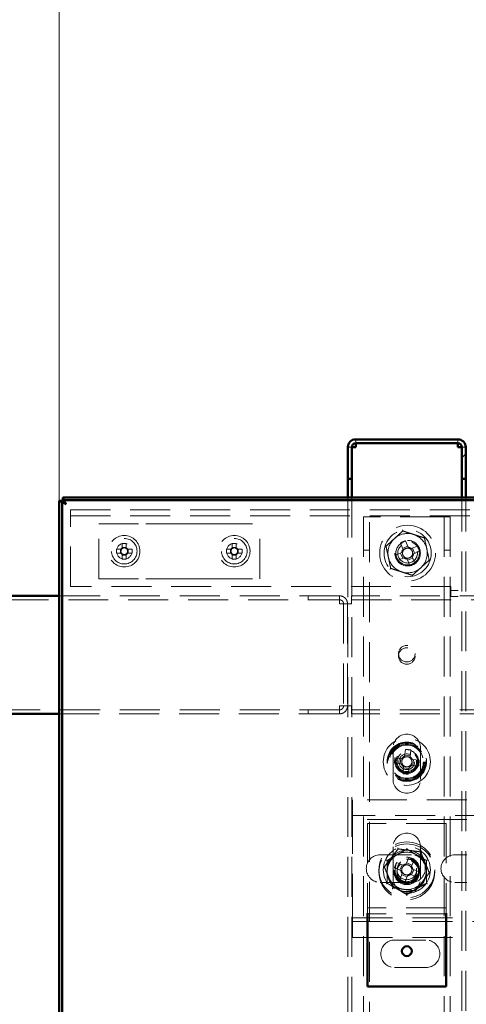
# Paper-space layout '3' of a CAD drawing. Units: millimetres. Extents: x 19 to 415, y -20 to 290.
# Drawn here: x 327 to 341, y 230 to 261 of the extents above; entities that cross this region are included whole.
import ezdxf

# ---------------------------------------------------------------- set-up
doc = ezdxf.new("R2010")
doc.units = ezdxf.units.MM
doc.linetypes.add('HIDDEN', pattern=[1.905, 1.27, -0.635])
doc.styles.add('SLDTEXTSTYLE1', font='TXT', dxfattribs={"width": 0.7})
doc.dimstyles.new('SLDDIMSTYLE0', dxfattribs={"dimtxt": 5, "dimasz": 4, "dimexe": 0, "dimexo": 0.0625, "dimgap": 1.25, "dimtad": 2, "dimdec": 0, "dimlfac": 8, "dimrnd": 1e-09, "dimzin": 12, "dimdsep": 46, "dimtxsty": 'SLDTEXTSTYLE1', "dimsah": 1, "dimcen": 0.09, "dimadec": 0, "dimazin": 3, "dimtfac": 1, "dimtdec": 3, "dimtofl": 0, "dimtmove": 0, "dimatfit": 3, "dimfxl": 0, "dimfrac": 2, "dimtolj": 1, "dimtzin": 12, "dimarcsym": 0})

# ---------------------------------------------------------------- blocks, each defined once
blk = doc.blocks.new('_D_66')
at = {"color": 7, "linetype": 'Continuous', "lineweight": 0}
for p, q in [((328.407, 245.554), (328.407, 269.201)), ((388.245, 245.554), (388.245, 269.201)), ((328.407, 268.201), (388.245, 268.201))]:
    blk.add_line(p, q, dxfattribs=at)
at = {"color": 7, "linetype": 'Continuous', "lineweight": 18}
for points in [[(328.407, 268.201), (332.407, 267.201), (332.407, 269.201)], [(388.245, 268.201), (384.245, 269.201), (384.245, 267.201)]]:
    blk.add_solid(points, dxfattribs=at)
at = {"color": 7, "linetype": 'Continuous', "lineweight": 18, "insert": (354.854, 274.646), "char_height": 5, "attachment_point": 1, "style": 'SLDTEXTSTYLE1'}
blk.add_mtext('479', dxfattribs=at)

psp = doc.layouts.new('3')

# ---------------------------------------------------------------- hatches: boundary and pattern name
at = {"linetype": 'Continuous', "lineweight": 18}
h = psp.add_hatch(dxfattribs=at)
h.set_pattern_fill('ANSI32', angle=3e-322, style=0)
edge = h.paths.add_edge_path(flags=0)
edge.add_line((341.21, 246.25), (341.335, 246.25))
edge.add_line((341.335, 246.25), (341.335, 247.25))
edge.add_arc((341.085, 247.25), 0.25, 0, 90)
edge.add_line((341.085, 247.5), (337.835, 247.5))
edge.add_arc((337.835, 247.25), 0.25, 90, 180)
edge.add_line((337.585, 247.25), (337.585, 246.25))
edge.add_line((337.585, 246.25), (337.71, 246.25))
edge.add_line((337.71, 246.25), (337.71, 247.25))
edge.add_arc((337.835, 247.25), 0.125, 90, 180, ccw=False)
edge.add_line((337.835, 247.375), (341.085, 247.375))
edge.add_arc((341.085, 247.25), 0.125, 0, 90, ccw=False)
edge.add_line((341.21, 247.25), (341.21, 246.25))

# ---------------------------------------------------------------- linework, layer by layer
at = {"color": 7, "linetype": 'Continuous', "lineweight": 50}
for p, q in [((341.085, 247.5), (337.835, 247.5)), ((341.085, 247.375), (337.835, 247.375)), ((337.835, 247.375), (337.835, 247.25)), ((341.085, 247.25), (341.085, 247.375)), ((337.585, 246.25), (337.585, 247.25)), ((337.71, 246.25), (337.71, 247.25)), ((341.21, 246.25), (341.21, 247.25)), ((341.335, 246.25), (341.335, 247.25)), ((337.71, 246.25), (337.585, 246.25)), ((337.585, 246.25), (337.585, 246.249)), ((337.71, 246.249), (337.585, 246.249)), ((337.585, 246.249), (337.585, 245.654)), ((337.71, 246.25), (337.71, 246.249)), ((337.71, 246.249), (337.71, 245.654)), ((341.335, 246.25), (341.21, 246.25)), ((341.21, 246.249), (341.21, 246.25)), ((341.335, 246.249), (341.21, 246.249)), ((341.21, 245.654), (341.21, 246.249)), ((341.335, 246.249), (341.335, 246.25)), ((341.335, 245.654), (341.335, 246.249)), ((328.407, 245.544), (328.407, 204.676)), ((328.495, 245.544), (328.407, 245.544)), ((328.495, 245.544), (328.495, 204.676)), ((388.135, 245.654), (328.517, 245.654)), ((328.517, 245.567), (328.517, 245.654)), ((388.135, 245.567), (328.517, 245.567)), ((328.407, 242.525), (324.886, 242.525)), ((324.886, 238.775), (328.407, 238.775)), ((338.21, 232.44), (338.21, 232.292)), ((338.21, 232.292), (338.21, 230.104)), ((340.71, 232.44), (340.71, 232.292)), ((340.71, 232.292), (340.71, 230.104)), ((340.71, 230.104), (338.21, 230.104))]:
    psp.add_line(p, q, dxfattribs=at)
at = {"color": 7, "linetype": 'HIDDEN', "lineweight": 18}
for p, q in [((337.835, 247.375), (337.835, 247.5)), ((341.085, 247.375), (341.085, 247.5)), ((337.585, 247.25), (337.71, 247.25)), ((337.585, 247.249), (337.71, 247.249)), ((341.335, 247.25), (341.21, 247.25)), ((341.335, 247.249), (341.21, 247.249)), ((337.585, 245.654), (337.585, 204.567)), ((337.71, 245.654), (337.71, 204.567)), ((341.21, 204.567), (341.21, 245.654)), ((341.335, 204.567), (341.335, 245.654)), ((328.76, 244.944), (328.76, 245.257)), ((328.76, 245.257), (387.635, 245.257)), ((328.76, 245.069), (387.635, 245.069)), ((328.76, 242.819), (328.76, 244.944)), ((329.66, 243.069), (329.66, 244.819)), ((329.66, 244.819), (331.164, 244.819)), ((331.164, 244.819), (331.694, 244.819)), ((331.694, 244.819), (332.752, 244.819)), ((332.752, 244.819), (333.282, 244.819)), ((333.282, 244.819), (334.785, 244.819)), ((334.785, 243.069), (334.785, 244.819)), ((338.085, 245.038), (338.085, 204.567)), ((338.085, 245.038), (338.398, 245.038)), ((338.273, 136.913), (338.273, 245.038)), ((340.523, 245.038), (338.398, 245.038)), ((340.523, 245.038), (340.835, 245.038)), ((340.648, 245.038), (340.648, 136.913)), ((340.835, 245.038), (340.835, 204.567)), ((330.409, 244.192), (330.409, 244.053)), ((330.537, 244.053), (330.537, 244.192)), ((333.909, 244.192), (333.909, 244.053)), ((334.037, 244.053), (334.037, 244.192)), ((339.255, 244.205), (339.339, 244.002)), ((339.503, 244.07), (339.419, 244.273)), ((340.023, 244.355), (340.02, 244.366)), ((330.364, 244.009), (330.225, 244.009)), ((330.225, 243.88), (330.364, 243.88)), ((330.35, 244.009), (330.35, 243.88)), ((330.537, 244.067), (330.409, 244.067)), ((330.721, 244.009), (330.581, 244.009)), ((330.581, 243.88), (330.721, 243.88)), ((330.596, 243.88), (330.596, 244.009)), ((333.864, 244.009), (333.725, 244.009)), ((333.725, 243.88), (333.864, 243.88)), ((333.85, 244.009), (333.85, 243.88)), ((334.037, 244.067), (333.909, 244.067)), ((334.221, 244.009), (334.081, 244.009)), ((334.081, 243.88), (334.221, 243.88)), ((334.096, 243.88), (334.096, 244.009)), ((338.085, 243.976), (338.273, 243.976)), ((339.297, 243.9), (339.094, 243.816)), ((339.264, 243.886), (339.332, 243.722)), ((339.489, 244.103), (339.326, 244.035)), ((339.808, 244.112), (339.606, 244.028)), ((339.707, 243.878), (339.639, 244.042)), ((339.674, 243.864), (339.876, 243.948)), ((340.648, 243.976), (340.835, 243.976)), ((330.409, 243.836), (330.409, 243.696)), ((330.409, 243.821), (330.537, 243.821)), ((330.537, 243.696), (330.537, 243.836)), ((333.909, 243.836), (333.909, 243.696)), ((333.909, 243.821), (334.037, 243.821)), ((334.037, 243.696), (334.037, 243.836)), ((339.162, 243.652), (339.365, 243.736)), ((339.468, 243.693), (339.552, 243.491)), ((339.481, 243.66), (339.645, 243.728)), ((339.716, 243.559), (339.632, 243.761)), ((329.66, 243.069), (331.164, 243.069)), ((331.164, 243.069), (331.694, 243.069)), ((331.694, 243.069), (332.752, 243.069)), ((332.752, 243.069), (333.282, 243.069)), ((333.282, 243.069), (334.785, 243.069)), ((340.86, 242.819), (328.76, 242.819)), ((340.86, 242.507), (340.86, 242.819)), ((384.91, 242.694), (340.86, 242.694)), ((324.886, 242.4), (337.322, 242.4)), ((337.322, 242.525), (328.407, 242.525)), ((336.322, 242.525), (336.322, 242.4)), ((336.323, 242.4), (336.323, 242.525)), ((337.322, 242.525), (337.322, 242.4)), ((337.323, 242.525), (337.322, 242.525)), ((337.323, 242.4), (337.322, 242.4)), ((337.323, 242.525), (337.323, 242.4)), ((337.698, 242.275), (337.698, 242.525)), ((388.135, 242.525), (337.698, 242.525)), ((337.698, 242.4), (388.135, 242.4)), ((384.91, 242.507), (340.86, 242.507)), ((337.573, 242.275), (337.323, 242.275)), ((337.448, 242.275), (337.448, 239.025)), ((337.573, 242.275), (337.573, 239.025)), ((337.573, 242.275), (337.698, 242.275)), ((337.322, 238.9), (324.886, 238.9)), ((336.322, 238.9), (336.322, 238.775)), ((336.323, 238.775), (336.323, 238.9)), ((337.322, 238.775), (337.322, 238.9)), ((337.322, 238.9), (337.323, 238.9)), ((337.323, 239.025), (337.573, 239.025)), ((337.323, 238.775), (337.323, 238.9)), ((337.698, 239.025), (337.573, 239.025)), ((337.698, 238.775), (337.698, 239.025)), ((388.135, 238.9), (337.698, 238.9)), ((328.407, 238.775), (337.322, 238.775)), ((337.322, 238.775), (337.323, 238.775)), ((388.135, 238.775), (337.698, 238.775)), ((339.023, 237.688), (339.023, 236.688)), ((339.413, 237.644), (339.39, 237.425)), ((339.566, 237.407), (339.59, 237.625)), ((339.898, 236.688), (339.898, 237.688)), ((339.304, 237.356), (339.085, 237.379)), ((339.268, 237.36), (339.249, 237.183)), ((339.57, 237.442), (339.394, 237.461)), ((339.854, 237.297), (339.636, 237.32)), ((339.653, 237.14), (339.672, 237.316)), ((339.067, 237.203), (339.285, 237.179)), ((339.354, 237.093), (339.331, 236.875)), ((339.351, 237.057), (339.527, 237.038)), ((339.508, 236.856), (339.531, 237.074)), ((339.617, 237.144), (339.835, 237.121)), ((337.735, 236.042), (337.735, 235.667)), ((341.37, 236.042), (337.735, 236.042)), ((337.735, 235.417), (337.735, 235.667)), ((387.985, 235.542), (337.735, 235.542)), ((341.37, 235.417), (337.735, 235.417)), ((337.735, 235.417), (337.735, 235.292)), ((337.735, 232.417), (337.735, 235.292)), ((340.71, 235.292), (338.21, 235.292)), ((338.21, 235.292), (338.21, 232.729)), ((340.71, 235.292), (340.71, 232.729)), ((339.023, 234.542), (339.023, 233.542)), ((339.898, 233.542), (339.898, 234.542)), ((338.61, 234.292), (339.61, 234.292)), ((339.526, 234.204), (339.442, 234.002)), ((340.985, 234.292), (341.37, 234.292)), ((339.069, 233.879), (339.272, 233.795)), ((339.34, 233.959), (339.137, 234.043)), ((339.307, 233.973), (339.239, 233.809)), ((339.62, 233.967), (339.456, 234.035)), ((339.606, 233.934), (339.69, 234.136)), ((339.852, 233.747), (339.649, 233.831)), ((339.314, 233.693), (339.23, 233.49)), ((339.301, 233.659), (339.465, 233.591)), ((339.394, 233.422), (339.478, 233.625)), ((339.581, 233.667), (339.784, 233.583)), ((339.614, 233.653), (339.682, 233.817)), ((339.61, 233.417), (338.61, 233.417)), ((340.085, 233.389), (340.085, 233.393)), ((341.37, 233.417), (340.985, 233.417)), ((338.21, 232.729), (338.21, 232.604)), ((340.71, 232.604), (338.21, 232.604)), ((338.21, 232.604), (338.21, 232.44)), ((340.71, 232.729), (340.71, 232.604)), ((340.71, 232.604), (340.71, 232.44)), ((337.735, 232.417), (337.735, 232.292)), ((337.735, 232.292), (341.37, 232.292)), ((337.735, 232.042), (337.735, 232.292)), ((340.71, 232.417), (338.21, 232.417)), ((337.735, 232.167), (387.985, 232.167)), ((337.735, 232.042), (337.735, 231.667)), ((337.735, 231.667), (341.37, 231.667)), ((339.07, 231.583), (340.07, 231.583)), ((340.07, 230.708), (339.07, 230.708))]:
    psp.add_line(p, q, dxfattribs=at)
at = {"color": 7, "linetype": 'HIDDEN', "lineweight": 18, "flags": 128}
psp.add_lwpolyline([(339.832, 244.026), (339.837, 244.012), (339.852, 243.961)], dxfattribs=at)
at = {"color": 7, "linetype": 'HIDDEN', "lineweight": 18}
for centre, radius in [((339.485, 243.882), 0.887), ((339.485, 243.882), 0.75), ((330.473, 243.944), 0.5), ((330.473, 243.944), 0.406), ((330.473, 243.944), 0.25), ((333.973, 243.944), 0.5), ((333.973, 243.944), 0.406), ((333.973, 243.944), 0.25), ((339.485, 243.882), 0.406), ((339.485, 243.882), 0.375), ((339.485, 243.882), 0.313), ((339.46, 240.687), 0.263), ((339.46, 240.612), 0.262), ((339.46, 237.25), 0.75), ((339.46, 237.25), 0.625), ((339.46, 237.25), 0.614), ((339.46, 237.25), 0.594), ((339.46, 237.25), 0.562), ((339.46, 237.25), 0.558), ((339.46, 237.25), 0.526), ((339.46, 237.25), 0.375), ((339.46, 237.25), 0.344), ((339.46, 237.25), 0.312), ((339.46, 237.25), 0.25), ((339.46, 233.813), 0.888), ((339.46, 233.75), 0.887), ((339.46, 233.813), 0.75), ((339.46, 233.813), 0.406), ((339.46, 233.75), 0.406), ((339.46, 233.813), 0.375), ((339.46, 233.75), 0.375), ((339.46, 233.813), 0.312), ((339.46, 233.75), 0.313)]:
    psp.add_circle(centre, radius, dxfattribs=at)
at = {"color": 7, "linetype": 'Continuous', "lineweight": 50}
psp.add_circle((339.46, 231.229), 0.156, dxfattribs=at)
for centre, radius, start, end in [((337.835, 247.25), 0.25, 90, 180), ((337.835, 247.25), 0.125, 90, 180), ((341.085, 247.25), 0.25, 0, 90), ((341.085, 247.25), 0.125, 0, 90)]:
    psp.add_arc(centre, radius, start, end, dxfattribs=at)
at = {"color": 7, "linetype": 'HIDDEN', "lineweight": 18}
for centre, radius, start, end in [((339.485, 243.882), 0.625, 72.1587, 132.1587), ((339.485, 243.882), 0.625, 12.1587, 72.1587), ((330.473, 242.396), 1.798, 87.9477, 92.0523), ((333.973, 242.396), 1.798, 87.9477, 92.0523), ((339.485, 243.882), 0.625, 132.1587, 192.1587), ((339.485, 243.882), 0.375, 112.5532, 12.1587), ((340.398, 241.684), 2.768, 110.7157, 114.3906), ((332.021, 243.944), 1.798, 177.9477, 182.0523), ((330.473, 243.944), 0.126, 120.6869, 149.3131), ((330.473, 243.944), 0.126, 210.6869, 239.3131), ((330.473, 243.944), 0.106, 142.7589, 217.2411), ((330.473, 243.944), 0.106, 127.2411, 142.7589), ((330.473, 243.944), 0.106, 217.2411, 232.7589), ((330.473, 243.944), 0.106, 52.7589, 127.2411), ((330.473, 243.944), 0.106, 232.7589, 307.2411), ((330.473, 243.944), 0.126, 30.6869, 59.3131), ((330.473, 243.944), 0.106, 37.2411, 52.7589), ((330.473, 243.944), 0.126, 300.6869, 329.3131), ((330.473, 243.944), 0.106, 307.2411, 322.7589), ((330.473, 243.944), 0.106, 322.7589, 37.2411), ((328.925, 243.944), 1.798, 357.9477, 2.0523), ((335.521, 243.944), 1.798, 177.9477, 182.0523), ((333.973, 243.944), 0.126, 120.6869, 149.3131), ((333.973, 243.944), 0.126, 210.6869, 239.3131), ((333.973, 243.944), 0.106, 142.7589, 217.2411), ((333.973, 243.944), 0.106, 127.2411, 142.7589), ((333.973, 243.944), 0.106, 217.2411, 232.7589), ((333.973, 243.944), 0.106, 52.7589, 127.2411), ((333.973, 243.944), 0.106, 232.7589, 307.2411), ((333.973, 243.944), 0.126, 30.6869, 59.3131), ((333.973, 243.944), 0.106, 37.2411, 52.7589), ((333.973, 243.944), 0.126, 300.6869, 329.3131), ((333.973, 243.944), 0.106, 307.2411, 322.7589), ((333.973, 243.944), 0.106, 322.7589, 37.2411), ((332.425, 243.944), 1.798, 357.9477, 2.0523), ((339.485, 243.882), 0.189, 140.5121, 174.5943), ((339.485, 243.882), 0.16, 168.8789, 236.2274), ((339.485, 243.882), 0.16, 146.2274, 168.8789), ((339.485, 243.882), 0.16, 78.8789, 146.2274), ((339.485, 243.882), 0.189, 50.5121, 84.5943), ((339.485, 243.882), 0.16, 56.2274, 78.8789), ((339.485, 243.882), 0.16, 348.8789, 56.2274), ((339.485, 243.882), 0.16, 326.2274, 348.8789), ((339.485, 243.882), 0.189, 320.5121, 354.5943), ((337.287, 242.969), 2.768, 20.7157, 24.3906), ((339.485, 243.882), 0.625, 312.1587, 12.1587), ((330.473, 245.493), 1.798, 267.9477, 272.0523), ((333.973, 245.493), 1.798, 267.9477, 272.0523), ((339.485, 243.882), 0.625, 192.1587, 252.1587), ((341.683, 244.795), 2.768, 200.7157, 204.3906), ((339.485, 243.882), 0.189, 230.5121, 264.5943), ((339.485, 243.882), 0.16, 236.2274, 258.8789), ((339.485, 243.882), 0.16, 258.8789, 326.2274), ((338.573, 246.08), 2.768, 290.7157, 294.3906), ((339.485, 243.882), 0.625, 252.1587, 312.1587), ((339.46, 237.688), 0.438, 0, 180), ((339.208, 234.883), 2.768, 82.0738, 85.7487), ((341.827, 236.997), 2.768, 172.0738, 175.7487), ((339.46, 237.25), 0.16, 140.237, 207.5855), ((339.46, 237.25), 0.189, 111.8702, 145.9523), ((339.46, 237.25), 0.16, 117.5855, 140.237), ((339.46, 237.25), 0.16, 50.237, 117.5855), ((339.46, 237.25), 0.16, 27.5855, 50.237), ((339.46, 237.25), 0.189, 21.8702, 55.9523), ((339.46, 237.25), 0.16, 320.237, 27.5855), ((337.094, 237.502), 2.768, 352.0738, 355.7487), ((339.46, 237.25), 0.189, 201.8702, 235.9523), ((339.46, 237.25), 0.16, 207.5855, 230.237), ((339.46, 237.25), 0.16, 230.237, 297.5855), ((339.46, 237.25), 0.189, 291.8702, 325.9523), ((339.46, 237.25), 0.16, 297.5855, 320.237), ((339.46, 236.688), 0.438, 180, 0), ((339.713, 239.616), 2.768, 262.0738, 265.7487), ((339.46, 234.542), 0.438, 360, 180), ((338.61, 233.854), 0.438, 90, 270), ((339.46, 233.75), 0.625, 120, 180), ((339.46, 233.813), 0.625, 142.5227, 202.5227), ((339.46, 233.813), 0.625, 82.5227, 142.5227), ((339.46, 233.75), 0.625, 60, 120), ((338.55, 231.614), 2.768, 65.6614, 69.3363), ((339.46, 233.813), 0.625, 22.5227, 82.5227), ((339.61, 233.854), 0.438, 270, 90), ((339.46, 233.75), 0.625, 0, 60), ((340.985, 233.854), 0.438, 90, 270), ((341.659, 232.902), 2.768, 155.6614, 159.3363), ((339.46, 233.813), 0.375, 157.4989, 202.5227), ((339.46, 233.813), 0.16, 123.8246, 191.1731), ((339.46, 233.813), 0.189, 95.4578, 129.54), ((339.46, 233.813), 0.16, 101.1731, 123.8246), ((339.46, 233.813), 0.16, 33.8246, 101.1731), ((339.46, 233.813), 0.16, 303.8246, 11.1731), ((339.46, 233.813), 0.16, 11.1731, 33.8246), ((339.46, 233.813), 0.189, 5.4578, 39.54), ((339.46, 233.813), 0.625, 322.5227, 22.5227), ((339.46, 233.75), 0.625, 180, 240), ((339.46, 233.813), 0.625, 202.5227, 262.5227), ((339.46, 233.542), 0.438, 180, 360), ((339.46, 233.813), 0.375, 202.5227, 247.4989), ((339.46, 233.813), 0.189, 185.4578, 219.54), ((339.46, 233.813), 0.16, 191.1731, 213.8246), ((339.46, 233.813), 0.16, 213.8246, 281.1731), ((339.46, 233.813), 0.189, 275.4578, 309.54), ((339.46, 233.813), 0.16, 281.1731, 303.8246), ((339.46, 233.75), 0.625, 300, 0), ((337.262, 234.724), 2.768, 335.6614, 339.3363), ((339.46, 233.75), 0.625, 240, 300), ((340.371, 236.012), 2.768, 245.6614, 249.3363), ((339.46, 233.813), 0.625, 262.5227, 322.5227), ((339.07, 231.145), 0.438, 90, 270), ((340.07, 231.145), 0.438, 270, 90)]:
    psp.add_arc(centre, radius, start, end, dxfattribs=at)
for points, knots in [([(337.711, 247.249), (337.706, 247.249), (337.687, 247.249), (337.658, 247.249), (337.626, 247.249), (337.603, 247.249), (337.588, 247.249), (337.586, 247.249), (337.585, 247.249)], [0, 0, 0, 0, 0.061039, 0.248831, 0.436623, 0.624416, 0.812208, 1, 1, 1, 1]), ([(341.335, 247.249), (341.334, 247.249), (341.333, 247.249), (341.318, 247.249), (341.295, 247.249), (341.263, 247.249), (341.234, 247.249), (341.215, 247.249), (341.211, 247.249)], [0, 0, 0, 0, 0.18816, 0.37632, 0.56448, 0.75264, 0.9408, 1, 1, 1, 1]), ([(328.62, 245.442), (328.595, 245.449), (328.545, 245.465), (328.479, 245.488), (328.431, 245.511), (328.409, 245.53), (328.408, 245.541), (328.407, 245.544)], [0, 0, 0, 0, 0.224684, 0.449416, 0.674148, 0.89888, 1, 1, 1, 1]), ([(328.517, 245.654), (328.524, 245.652), (328.54, 245.646), (328.563, 245.606), (328.586, 245.548), (328.605, 245.489), (328.616, 245.453), (328.62, 245.442)], [0, 0, 0, 0, 0.224684, 0.449416, 0.674148, 0.89888, 1, 1, 1, 1]), ([(338.798, 244.103), (338.842, 244.142), (338.929, 244.221), (339.063, 244.343), (339.198, 244.465), (339.288, 244.547), (339.333, 244.587)], [0, 0, 0, 0, 0.246127, 0.492132, 0.745998, 1, 1, 1, 1]), ([(339.326, 244.623), (339.326, 244.623), (339.327, 244.618), (339.329, 244.608), (339.331, 244.597), (339.333, 244.589), (339.333, 244.588), (339.333, 244.587)], [0, 0, 0, 0, 0.007914, 0.267535, 0.528603, 0.763816, 1, 1, 1, 1]), ([(339.333, 244.587), (339.389, 244.569), (339.501, 244.533), (339.673, 244.478), (339.847, 244.422), (339.963, 244.385), (340.02, 244.366)], [0, 0, 0, 0, 0.2461272, 0.4921318, 0.7459978, 1, 1, 1, 1]), ([(340.048, 244.391), (340.047, 244.391), (340.043, 244.387), (340.036, 244.38), (340.028, 244.373), (340.022, 244.367), (340.021, 244.367), (340.02, 244.366)], [0, 0, 0, 0, 0.007914, 0.267535, 0.528603, 0.763816, 1, 1, 1, 1]), ([(340.02, 244.366), (340.033, 244.309), (340.058, 244.194), (340.096, 244.017), (340.134, 243.839), (340.16, 243.72), (340.172, 243.661)], [0, 0, 0, 0, 0.2461272, 0.4921318, 0.7459978, 1, 1, 1, 1]), ([(330.388, 244.009), (330.388, 244.009), (330.38, 244.009), (330.372, 244.009), (330.365, 244.009), (330.364, 244.009)], [0, 0, 0, 0, 0.069981, 0.886623, 1, 1, 1, 1]), ([(330.364, 243.88), (330.365, 243.88), (330.372, 243.88), (330.38, 243.88), (330.388, 243.88), (330.388, 243.88)], [0, 0, 0, 0, 0.113377, 0.930019, 1, 1, 1, 1]), ([(330.409, 244.053), (330.409, 244.052), (330.409, 244.045), (330.409, 244.037), (330.409, 244.03), (330.409, 244.029)], [0, 0, 0, 0, 0.113377, 0.930019, 1, 1, 1, 1]), ([(330.409, 243.86), (330.409, 243.859), (330.409, 243.852), (330.409, 243.844), (330.409, 243.837), (330.409, 243.836)], [0, 0, 0, 0, 0.069981, 0.886623, 1, 1, 1, 1]), ([(330.537, 244.029), (330.537, 244.03), (330.537, 244.037), (330.537, 244.045), (330.537, 244.052), (330.537, 244.053)], [0, 0, 0, 0, 0.069981, 0.886623, 1, 1, 1, 1]), ([(330.537, 243.836), (330.537, 243.837), (330.537, 243.844), (330.537, 243.852), (330.537, 243.859), (330.537, 243.86)], [0, 0, 0, 0, 0.113377, 0.930019, 1, 1, 1, 1]), ([(330.581, 244.009), (330.581, 244.009), (330.573, 244.009), (330.565, 244.009), (330.558, 244.009), (330.558, 244.009)], [0, 0, 0, 0, 0.113377, 0.930019, 1, 1, 1, 1]), ([(330.558, 243.88), (330.558, 243.88), (330.565, 243.88), (330.573, 243.88), (330.581, 243.88), (330.581, 243.88)], [0, 0, 0, 0, 0.0699814, 0.8866228, 1, 1, 1, 1]), ([(333.888, 244.009), (333.888, 244.009), (333.88, 244.009), (333.872, 244.009), (333.865, 244.009), (333.864, 244.009)], [0, 0, 0, 0, 0.069981, 0.886623, 1, 1, 1, 1]), ([(333.864, 243.88), (333.865, 243.88), (333.872, 243.88), (333.88, 243.88), (333.888, 243.88), (333.888, 243.88)], [0, 0, 0, 0, 0.113377, 0.930019, 1, 1, 1, 1]), ([(333.909, 244.053), (333.909, 244.052), (333.909, 244.045), (333.909, 244.037), (333.909, 244.03), (333.909, 244.029)], [0, 0, 0, 0, 0.113377, 0.930019, 1, 1, 1, 1]), ([(333.909, 243.86), (333.909, 243.859), (333.909, 243.852), (333.909, 243.844), (333.909, 243.837), (333.909, 243.836)], [0, 0, 0, 0, 0.069981, 0.886623, 1, 1, 1, 1]), ([(334.037, 244.029), (334.037, 244.03), (334.037, 244.037), (334.037, 244.045), (334.037, 244.052), (334.037, 244.053)], [0, 0, 0, 0, 0.069981, 0.886623, 1, 1, 1, 1]), ([(334.037, 243.836), (334.037, 243.837), (334.037, 243.844), (334.037, 243.852), (334.037, 243.859), (334.037, 243.86)], [0, 0, 0, 0, 0.113377, 0.930019, 1, 1, 1, 1]), ([(334.081, 244.009), (334.081, 244.009), (334.073, 244.009), (334.065, 244.009), (334.058, 244.009), (334.058, 244.009)], [0, 0, 0, 0, 0.113377, 0.930019, 1, 1, 1, 1]), ([(334.058, 243.88), (334.058, 243.88), (334.065, 243.88), (334.073, 243.88), (334.081, 243.88), (334.081, 243.88)], [0, 0, 0, 0, 0.0699814, 0.8866228, 1, 1, 1, 1]), ([(338.798, 244.103), (338.798, 244.103), (338.797, 244.103), (338.789, 244.106), (338.778, 244.109), (338.769, 244.113), (338.764, 244.114), (338.764, 244.114)], [0, 0, 0, 0, 0.236184, 0.471397, 0.732465, 0.992086, 1, 1, 1, 1]), ([(338.95, 243.397), (338.938, 243.455), (338.913, 243.57), (338.875, 243.746), (338.837, 243.925), (338.811, 244.044), (338.798, 244.103)], [0, 0, 0, 0, 0.246127, 0.492132, 0.745998, 1, 1, 1, 1]), ([(339.328, 243.913), (339.328, 243.912), (339.318, 243.908), (339.308, 243.904), (339.298, 243.9), (339.297, 243.9)], [0, 0, 0, 0, 0.058209, 0.887229, 1, 1, 1, 1]), ([(339.339, 244.002), (339.34, 244.001), (339.344, 243.991), (339.348, 243.981), (339.352, 243.971), (339.352, 243.971)], [0, 0, 0, 0, 0.112771, 0.941791, 1, 1, 1, 1]), ([(339.516, 244.039), (339.516, 244.04), (339.512, 244.049), (339.508, 244.06), (339.504, 244.069), (339.503, 244.07)], [0, 0, 0, 0, 0.058209, 0.887229, 1, 1, 1, 1]), ([(339.606, 244.028), (339.605, 244.027), (339.595, 244.023), (339.585, 244.019), (339.575, 244.015), (339.574, 244.015)], [0, 0, 0, 0, 0.112771, 0.941791, 1, 1, 1, 1]), ([(339.642, 243.851), (339.643, 243.851), (339.653, 243.855), (339.663, 243.86), (339.673, 243.864), (339.674, 243.864)], [0, 0, 0, 0, 0.058209, 0.887229, 1, 1, 1, 1]), ([(339.365, 243.736), (339.366, 243.736), (339.376, 243.74), (339.386, 243.745), (339.396, 243.749), (339.396, 243.749)], [0, 0, 0, 0, 0.112771, 0.941791, 1, 1, 1, 1]), ([(339.455, 243.725), (339.455, 243.724), (339.459, 243.715), (339.463, 243.704), (339.467, 243.695), (339.468, 243.693)], [0, 0, 0, 0, 0.058209, 0.887229, 1, 1, 1, 1]), ([(339.632, 243.761), (339.631, 243.763), (339.627, 243.772), (339.623, 243.783), (339.619, 243.792), (339.618, 243.793)], [0, 0, 0, 0, 0.112771, 0.941791, 1, 1, 1, 1]), ([(340.172, 243.661), (340.129, 243.621), (340.042, 243.542), (339.908, 243.421), (339.772, 243.299), (339.682, 243.217), (339.637, 243.176)], [0, 0, 0, 0, 0.246127, 0.492132, 0.745998, 1, 1, 1, 1]), ([(340.207, 243.65), (340.207, 243.65), (340.202, 243.651), (340.193, 243.654), (340.182, 243.658), (340.174, 243.66), (340.173, 243.661), (340.172, 243.661)], [0, 0, 0, 0, 0.007914, 0.267535, 0.528603, 0.763816, 1, 1, 1, 1]), ([(338.95, 243.397), (338.95, 243.397), (338.949, 243.396), (338.943, 243.391), (338.935, 243.383), (338.927, 243.377), (338.923, 243.373), (338.923, 243.373)], [0, 0, 0, 0, 0.236184, 0.471397, 0.732465, 0.992086, 1, 1, 1, 1]), ([(339.637, 243.176), (339.581, 243.194), (339.469, 243.23), (339.298, 243.286), (339.124, 243.342), (339.008, 243.379), (338.95, 243.397)], [0, 0, 0, 0, 0.246127, 0.492132, 0.745998, 1, 1, 1, 1]), ([(339.637, 243.176), (339.638, 243.176), (339.638, 243.175), (339.639, 243.167), (339.642, 243.156), (339.644, 243.146), (339.645, 243.141), (339.645, 243.141)], [0, 0, 0, 0, 0.236184, 0.471397, 0.732465, 0.992086, 1, 1, 1, 1]), ([(339.337, 237.352), (339.337, 237.352), (339.326, 237.353), (339.315, 237.355), (339.305, 237.356), (339.304, 237.356)], [0, 0, 0, 0, 0.058209, 0.887229, 1, 1, 1, 1]), ([(339.39, 237.425), (339.39, 237.424), (339.389, 237.414), (339.387, 237.403), (339.386, 237.392), (339.386, 237.392)], [0, 0, 0, 0, 0.112771, 0.941791, 1, 1, 1, 1]), ([(339.563, 237.373), (339.563, 237.374), (339.564, 237.384), (339.565, 237.395), (339.566, 237.405), (339.566, 237.407)], [0, 0, 0, 0, 0.0582091, 0.8872294, 1, 1, 1, 1]), ([(339.636, 237.32), (339.635, 237.32), (339.625, 237.322), (339.613, 237.323), (339.603, 237.324), (339.602, 237.324)], [0, 0, 0, 0, 0.112771, 0.941791, 1, 1, 1, 1]), ([(339.285, 237.179), (339.286, 237.179), (339.296, 237.178), (339.308, 237.177), (339.318, 237.176), (339.319, 237.176)], [0, 0, 0, 0, 0.112771, 0.941791, 1, 1, 1, 1]), ([(339.358, 237.127), (339.358, 237.126), (339.357, 237.116), (339.356, 237.105), (339.355, 237.094), (339.354, 237.093)], [0, 0, 0, 0, 0.058209, 0.887229, 1, 1, 1, 1]), ([(339.531, 237.074), (339.531, 237.075), (339.532, 237.086), (339.533, 237.097), (339.534, 237.107), (339.535, 237.108)], [0, 0, 0, 0, 0.1127706, 0.9417909, 1, 1, 1, 1]), ([(339.583, 237.147), (339.584, 237.147), (339.594, 237.146), (339.606, 237.145), (339.616, 237.144), (339.617, 237.144)], [0, 0, 0, 0, 0.058209, 0.887229, 1, 1, 1, 1]), ([(338.745, 233.907), (338.781, 233.954), (338.852, 234.047), (338.962, 234.19), (339.073, 234.335), (339.147, 234.432), (339.184, 234.48)], [0, 0, 0, 0, 0.246127, 0.492132, 0.745998, 1, 1, 1, 1]), ([(339.148, 234.291), (339.19, 234.315), (339.276, 234.365), (339.38, 234.425), (339.441, 234.46), (339.46, 234.471)], [0, 0, 0, 0, 0.39547, 0.801975, 1, 1, 1, 1]), ([(339.184, 234.48), (339.184, 234.48), (339.183, 234.481), (339.18, 234.489), (339.176, 234.499), (339.172, 234.509), (339.17, 234.513), (339.17, 234.514)], [0, 0, 0, 0, 0.236184, 0.471397, 0.732465, 0.992086, 1, 1, 1, 1]), ([(339.184, 234.48), (339.242, 234.472), (339.359, 234.457), (339.538, 234.433), (339.719, 234.41), (339.839, 234.394), (339.9, 234.386)], [0, 0, 0, 0, 0.246127, 0.492132, 0.745998, 1, 1, 1, 1]), ([(339.46, 234.471), (339.46, 234.472), (339.46, 234.473), (339.46, 234.481), (339.46, 234.493), (339.46, 234.503), (339.46, 234.508), (339.46, 234.508)], [0, 0, 0, 0, 0.236184, 0.471397, 0.732465, 0.992086, 1, 1, 1, 1]), ([(339.46, 234.471), (339.505, 234.446), (339.573, 234.407), (339.667, 234.352), (339.726, 234.318), (339.762, 234.297), (339.773, 234.291)], [0, 0, 0, 0, 0.442698, 0.669585, 0.896395, 1, 1, 1, 1]), ([(338.835, 234.111), (338.88, 234.136), (338.948, 234.176), (339.042, 234.23), (339.101, 234.264), (339.137, 234.285), (339.148, 234.291)], [0, 0, 0, 0, 0.4426981, 0.6695854, 0.8963955, 1, 1, 1, 1]), ([(339.773, 234.291), (339.815, 234.267), (339.901, 234.217), (340.005, 234.157), (340.066, 234.122), (340.085, 234.111)], [0, 0, 0, 0, 0.39547, 0.801975, 1, 1, 1, 1]), ([(339.9, 234.386), (339.9, 234.386), (339.901, 234.387), (339.905, 234.393), (339.912, 234.403), (339.918, 234.411), (339.922, 234.415), (339.922, 234.415)], [0, 0, 0, 0, 0.236184, 0.471397, 0.732465, 0.992086, 1, 1, 1, 1]), ([(339.9, 234.386), (339.922, 234.331), (339.967, 234.223), (340.036, 234.056), (340.106, 233.888), (340.153, 233.775), (340.176, 233.719)], [0, 0, 0, 0, 0.2461272, 0.4921318, 0.7459978, 1, 1, 1, 1]), ([(338.709, 233.912), (338.709, 233.912), (338.714, 233.911), (338.724, 233.91), (338.735, 233.908), (338.743, 233.907), (338.744, 233.907), (338.745, 233.907)], [0, 0, 0, 0, 0.007914, 0.267535, 0.528603, 0.763816, 1, 1, 1, 1]), ([(339.021, 233.24), (338.999, 233.295), (338.954, 233.403), (338.885, 233.57), (338.815, 233.739), (338.768, 233.851), (338.745, 233.907)], [0, 0, 0, 0, 0.246127, 0.492132, 0.745998, 1, 1, 1, 1]), ([(338.835, 234.111), (338.835, 234.111), (338.834, 234.111), (338.827, 234.115), (338.817, 234.121), (338.808, 234.126), (338.804, 234.129), (338.804, 234.129)], [0, 0, 0, 0, 0.236184, 0.471397, 0.732465, 0.992086, 1, 1, 1, 1]), ([(338.835, 234.111), (338.835, 234.08), (338.835, 234.007), (338.835, 233.887), (338.835, 233.796), (338.835, 233.75)], [0, 0, 0, 0, 0.262707, 0.627492, 1, 1, 1, 1]), ([(339.371, 233.946), (339.371, 233.946), (339.361, 233.95), (339.351, 233.955), (339.341, 233.959), (339.34, 233.959)], [0, 0, 0, 0, 0.058209, 0.887229, 1, 1, 1, 1]), ([(339.442, 234.002), (339.442, 234), (339.438, 233.991), (339.434, 233.98), (339.43, 233.971), (339.429, 233.97)], [0, 0, 0, 0, 0.112771, 0.941791, 1, 1, 1, 1]), ([(339.593, 233.902), (339.594, 233.903), (339.598, 233.912), (339.602, 233.923), (339.606, 233.932), (339.606, 233.934)], [0, 0, 0, 0, 0.058209, 0.887229, 1, 1, 1, 1]), ([(339.649, 233.831), (339.648, 233.832), (339.638, 233.836), (339.628, 233.84), (339.618, 233.844), (339.617, 233.844)], [0, 0, 0, 0, 0.1127706, 0.9417909, 1, 1, 1, 1]), ([(340.117, 234.129), (340.117, 234.129), (340.112, 234.126), (340.104, 234.121), (340.094, 234.115), (340.087, 234.111), (340.086, 234.111), (340.085, 234.111)], [0, 0, 0, 0, 0.007914, 0.267535, 0.528603, 0.763816, 1, 1, 1, 1]), ([(340.085, 234.111), (340.085, 234.08), (340.085, 234.007), (340.085, 233.887), (340.085, 233.796), (340.085, 233.75)], [0, 0, 0, 0, 0.262707, 0.627492, 1, 1, 1, 1]), ([(338.835, 233.75), (338.835, 233.731), (338.835, 233.663), (338.835, 233.545), (338.835, 233.445), (338.835, 233.393), (338.835, 233.389)], [0, 0, 0, 0, 0.148154, 0.552, 0.965648, 1, 1, 1, 1]), ([(339.272, 233.795), (339.273, 233.795), (339.283, 233.791), (339.293, 233.786), (339.303, 233.782), (339.303, 233.782)], [0, 0, 0, 0, 0.112771, 0.941791, 1, 1, 1, 1]), ([(339.327, 233.724), (339.327, 233.723), (339.323, 233.714), (339.319, 233.703), (339.315, 233.694), (339.314, 233.693)], [0, 0, 0, 0, 0.058209, 0.887229, 1, 1, 1, 1]), ([(339.478, 233.625), (339.479, 233.626), (339.483, 233.635), (339.487, 233.646), (339.491, 233.655), (339.491, 233.656)], [0, 0, 0, 0, 0.112771, 0.941791, 1, 1, 1, 1]), ([(339.55, 233.68), (339.55, 233.68), (339.56, 233.676), (339.57, 233.672), (339.58, 233.668), (339.581, 233.667)], [0, 0, 0, 0, 0.058209, 0.887229, 1, 1, 1, 1]), ([(340.176, 233.719), (340.14, 233.672), (340.069, 233.579), (339.959, 233.436), (339.848, 233.291), (339.774, 233.195), (339.737, 233.146)], [0, 0, 0, 0, 0.2461272, 0.4921318, 0.7459978, 1, 1, 1, 1]), ([(340.085, 233.75), (340.085, 233.731), (340.085, 233.663), (340.085, 233.545), (340.085, 233.445), (340.085, 233.393), (340.085, 233.389)], [0, 0, 0, 0, 0.148154, 0.552, 0.965648, 1, 1, 1, 1]), ([(340.176, 233.719), (340.177, 233.719), (340.178, 233.719), (340.186, 233.718), (340.197, 233.716), (340.207, 233.715), (340.212, 233.714), (340.212, 233.714)], [0, 0, 0, 0, 0.236184, 0.471397, 0.732465, 0.992086, 1, 1, 1, 1]), ([(338.835, 233.389), (338.835, 233.389), (338.834, 233.388), (338.827, 233.384), (338.817, 233.378), (338.808, 233.373), (338.804, 233.371), (338.804, 233.371)], [0, 0, 0, 0, 0.236184, 0.471397, 0.732465, 0.992086, 1, 1, 1, 1]), ([(339.148, 233.209), (339.106, 233.233), (339.02, 233.283), (338.916, 233.343), (338.855, 233.377), (338.835, 233.389)], [0, 0, 0, 0, 0.39547, 0.801975, 1, 1, 1, 1]), ([(338.999, 233.211), (338.999, 233.211), (339.002, 233.216), (339.008, 233.224), (339.015, 233.233), (339.02, 233.239), (339.021, 233.24), (339.021, 233.24)], [0, 0, 0, 0, 0.007914, 0.267535, 0.528603, 0.763816, 1, 1, 1, 1]), ([(339.737, 233.146), (339.679, 233.154), (339.562, 233.169), (339.383, 233.193), (339.202, 233.217), (339.082, 233.232), (339.021, 233.24)], [0, 0, 0, 0, 0.246127, 0.492132, 0.745998, 1, 1, 1, 1]), ([(339.46, 233.028), (339.416, 233.054), (339.348, 233.093), (339.254, 233.147), (339.194, 233.182), (339.159, 233.202), (339.148, 233.209)], [0, 0, 0, 0, 0.4426981, 0.6695854, 0.8963955, 1, 1, 1, 1]), ([(339.773, 233.209), (339.731, 233.184), (339.645, 233.135), (339.541, 233.075), (339.48, 233.04), (339.46, 233.028)], [0, 0, 0, 0, 0.39547, 0.801975, 1, 1, 1, 1]), ([(340.085, 233.389), (340.041, 233.363), (339.973, 233.324), (339.879, 233.27), (339.819, 233.235), (339.784, 233.215), (339.773, 233.209)], [0, 0, 0, 0, 0.442698, 0.669585, 0.896395, 1, 1, 1, 1]), ([(340.117, 233.371), (340.117, 233.371), (340.112, 233.373), (340.104, 233.378), (340.094, 233.384), (340.087, 233.388), (340.086, 233.389), (340.085, 233.389)], [0, 0, 0, 0, 0.007914, 0.267535, 0.528603, 0.763816, 1, 1, 1, 1]), ([(339.46, 232.992), (339.46, 232.992), (339.46, 232.997), (339.46, 233.007), (339.46, 233.018), (339.46, 233.026), (339.46, 233.028), (339.46, 233.028)], [0, 0, 0, 0, 0.007914, 0.267535, 0.528603, 0.763816, 1, 1, 1, 1]), ([(339.751, 233.113), (339.751, 233.113), (339.749, 233.118), (339.745, 233.127), (339.741, 233.138), (339.737, 233.145), (339.737, 233.146), (339.737, 233.146)], [0, 0, 0, 0, 0.007914, 0.267535, 0.528603, 0.763816, 1, 1, 1, 1])]:
    psp.add_open_spline(points, degree=3, knots=knots, dxfattribs=at)
at = {"color": 7, "linetype": 'Continuous', "lineweight": 50}
for points in [[(337.835, 247.25), (337.819, 247.25), (337.786, 247.25), (337.745, 247.249), (337.716, 247.249), (337.712, 247.249), (337.71, 247.249)], [(341.21, 247.249), (341.209, 247.249), (341.205, 247.249), (341.176, 247.249), (341.135, 247.25), (341.102, 247.25), (341.085, 247.25)]]:
    psp.add_open_spline(points, degree=3, dxfattribs=at)
for points, knots in [([(337.835, 247.25), (337.819, 247.25), (337.786, 247.25), (337.744, 247.25), (337.72, 247.25), (337.711, 247.249)], [0, 0, 0, 0, 0.373837, 0.747673, 1, 1, 1, 1]), ([(341.211, 247.249), (341.201, 247.25), (341.177, 247.25), (341.134, 247.25), (341.102, 247.25), (341.085, 247.25)], [0, 0, 0, 0, 0.255225, 0.627613, 1, 1, 1, 1]), ([(328.62, 245.442), (328.606, 245.449), (328.577, 245.464), (328.537, 245.488), (328.507, 245.512), (328.495, 245.532), (328.495, 245.542), (328.495, 245.544)], [0, 0, 0, 0, 0.2039123, 0.4464018, 0.6889564, 0.9315108, 1, 1, 1, 1]), ([(328.517, 245.567), (328.524, 245.565), (328.539, 245.563), (328.563, 245.539), (328.588, 245.502), (328.607, 245.466), (328.617, 245.446), (328.62, 245.442)], [0, 0, 0, 0, 0.203912, 0.446402, 0.688956, 0.931511, 1, 1, 1, 1])]:
    psp.add_open_spline(points, degree=3, knots=knots, dxfattribs=at)
at = {"color": 7, "linetype": 'HIDDEN', "lineweight": 18}
for points in [[(337.322, 242.525), (337.322, 242.524), (337.322, 242.522), (337.322, 242.507), (337.322, 242.484), (337.322, 242.453), (337.323, 242.415), (337.323, 242.371), (337.323, 242.324), (337.323, 242.291), (337.323, 242.275)], [(337.573, 242.275), (337.572, 242.291), (337.57, 242.324), (337.555, 242.371), (337.532, 242.415), (337.501, 242.453), (337.463, 242.484), (337.419, 242.507), (337.372, 242.522), (337.339, 242.524), (337.323, 242.525)], [(337.448, 242.275), (337.446, 242.291), (337.442, 242.324), (337.413, 242.365), (337.372, 242.394), (337.339, 242.398), (337.323, 242.4)], [(337.323, 239.025), (337.323, 239.008), (337.323, 238.976), (337.323, 238.929), (337.323, 238.885), (337.322, 238.847), (337.322, 238.816), (337.322, 238.792), (337.322, 238.778), (337.322, 238.776), (337.322, 238.775)], [(337.323, 238.9), (337.339, 238.902), (337.372, 238.905), (337.413, 238.934), (337.442, 238.976), (337.446, 239.008), (337.448, 239.025)], [(337.323, 238.775), (337.339, 238.776), (337.372, 238.778), (337.419, 238.792), (337.463, 238.816), (337.501, 238.847), (337.532, 238.885), (337.555, 238.929), (337.57, 238.976), (337.572, 239.008), (337.573, 239.025)]]:
    psp.add_open_spline(points, degree=3, dxfattribs=at)

# ---------------------------------------------------------------- dimensions: what is measured, and where the dimension line sits
at = {"color": 7, "linetype": 'Continuous', "lineweight": 18}
dim = psp.add_linear_dim(base=(388.245, 268.201), p1=(328.407, 245.544), p2=(388.245, 245.544), angle=0, dimstyle='SLDDIMSTYLE0', dxfattribs=at)
dim.commit()
dim.dimension.update_dxf_attribs({"geometry": '_D_66', "text_midpoint": (359.656, 268.201), "dimtype": 160})

doc.saveas('drawing.dxf')
